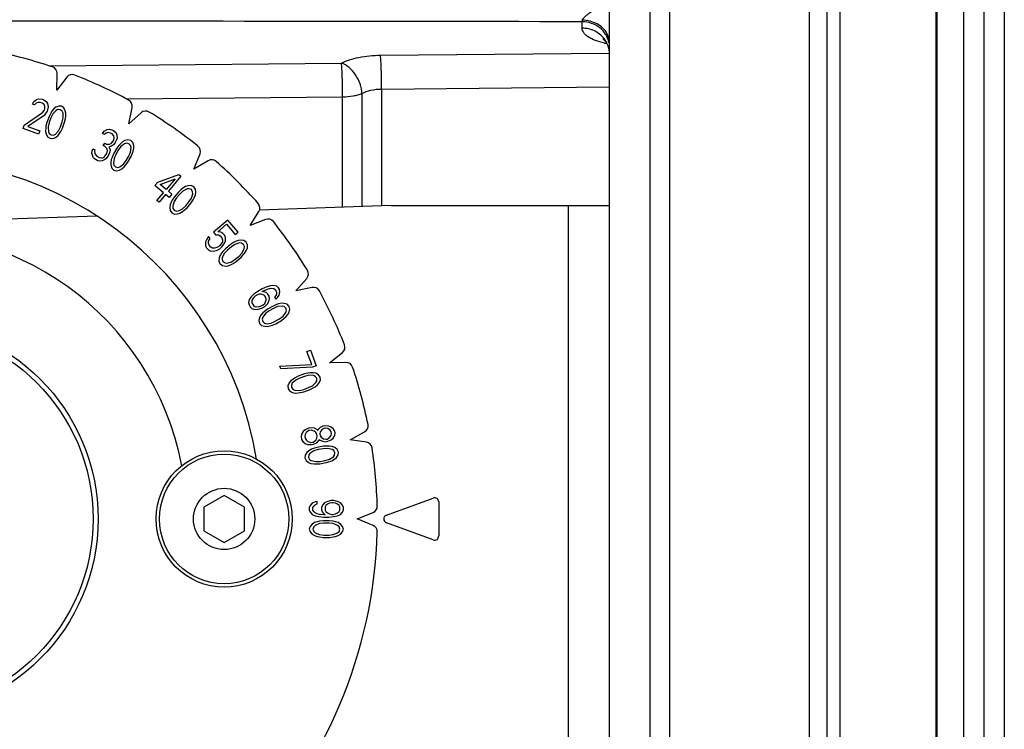
# Model space of a CAD drawing. Units: millimetres. Extents: x 0 to 420, y 0 to 297.
# Drawn here: x 194 to 212, y 215 to 228 of the extents above; entities that cross this region are included whole.
import ezdxf

# ---------------------------------------------------------------- set-up
doc = ezdxf.new("R2010")
doc.units = ezdxf.units.MM
doc.header["$LTSCALE"] = 23.1
for name, color, linetype in [('02___PRT_ALL_AXES', 7, 'CONTINUOUS'), ('03___PRT_ALL_CURVES', 7, 'CONTINUOUS'), ('06___PRT_ALL_SURFS', 7, 'CONTINUOUS'), ('7_ALL_FEATURES', 7, 'CONTINUOUS')]:
    doc.layers.add(name, color=color, linetype=linetype)

msp = doc.modelspace()

# ---------------------------------------------------------------- linework, layer by layer
at = {"layer": '02___PRT_ALL_AXES', "color": 7, "linetype": 'CONTINUOUS'}
for p, q in [((210.3965, 186.9131), (210.3965, 249.9131)), ((210.8965, 249.6631), (210.8965, 187.1631)), ((200.3113, 218.4835), (201.1699, 218.796)), ((201.2705, 218.7256), (201.2705, 218.1006)), ((201.1699, 218.0301), (200.3113, 218.3426))]:
    msp.add_line(p, q, dxfattribs=at)
for radius in [1.25, 1.1875, 0.5625]:
    msp.add_circle((197.333, 218.4131), radius, dxfattribs=at)
for centre, radius, start, end in [((191.3955, 218.4131), 6.625, 9.54538, 185), ((191.3955, 218.4131), 5.25, 10.72602, 185), ((201.1955, 218.7256), 0.075, 0, 110), ((200.337, 218.4131), 0.075, 110, 250), ((201.1955, 218.1006), 0.075, 250, 360)]:
    msp.add_arc(centre, radius, start, end, dxfattribs=at)
at = {"layer": '03___PRT_ALL_CURVES', "color": 4, "linetype": 'CONTINUOUS'}
for p, q in [((193.8143, 226.0235), (193.8404, 226.0706)), ((193.854, 226.009), (193.8143, 226.0235)), ((193.8404, 226.0706), (193.8904, 226.109)), ((193.8836, 226.0407), (193.854, 226.009)), ((193.9165, 226.057), (193.8836, 226.0407)), ((193.8904, 226.109), (193.9313, 226.1224)), ((193.9608, 226.055), (193.9165, 226.057)), ((193.9313, 226.1224), (193.9915, 226.1146)), ((193.9926, 226.0435), (193.9608, 226.055)), ((193.9915, 226.1146), (194.0233, 226.1031)), ((194.0279, 226.0165), (193.9926, 226.0435)), ((194.0233, 226.1031), (194.0665, 226.0732)), ((194.0426, 225.9828), (194.0279, 226.0165)), ((194.0665, 226.0732), (194.0892, 226.0366)), ((194.0892, 226.0366), (194.1029, 225.9751)), ((193.6653, 225.639), (194.0017, 225.8704)), ((194.0278, 225.8184), (193.7289, 225.6159)), ((194.0017, 225.8704), (194.0358, 225.9146)), ((194.0574, 225.8501), (194.0278, 225.8184)), ((194.0358, 225.9146), (194.0449, 225.9395)), ((194.0449, 225.9395), (194.0426, 225.9828)), ((194.0835, 225.8972), (194.0574, 225.8501)), ((194.0926, 225.9222), (194.0835, 225.8972)), ((194.1029, 225.9751), (194.0926, 225.9222)), ((194.1505, 225.8586), (194.1199, 225.7991)), ((194.1721, 225.8932), (194.1505, 225.8586)), ((194.1903, 225.8442), (194.1551, 225.7721)), ((194.2062, 225.9374), (194.1721, 225.8932)), ((194.2494, 225.9076), (194.1903, 225.8442)), ((194.2437, 225.9662), (194.2062, 225.9374)), ((194.2972, 225.9892), (194.2437, 225.9662)), ((194.2824, 225.9239), (194.2494, 225.9076)), ((194.3267, 225.9219), (194.2824, 225.9239)), ((194.3494, 225.9844), (194.2972, 225.9892)), ((194.3619, 225.8949), (194.3267, 225.9219)), ((194.3926, 225.9545), (194.3494, 225.9844)), ((194.3767, 225.8612), (194.3619, 225.8949)), ((194.3812, 225.7747), (194.3767, 225.8612)), ((194.4187, 225.9025), (194.3926, 225.9545)), ((194.4289, 225.8564), (194.4187, 225.9025)), ((194.4266, 225.8006), (194.4289, 225.8564)), ((193.6426, 225.5765), (193.6653, 225.639)), ((194.0789, 225.6866), (194.0641, 225.6212)), ((194.1199, 225.7991), (194.0789, 225.6866)), ((194.1232, 225.6846), (194.1039, 225.6067)), ((194.1551, 225.7721), (194.1232, 225.6846)), ((194.33, 225.6094), (194.3618, 225.6968)), ((194.3618, 225.6968), (194.3812, 225.7747)), ((194.3652, 225.5824), (194.4062, 225.6948)), ((194.4062, 225.6948), (194.421, 225.7602)), ((194.421, 225.7602), (194.4266, 225.8006)), ((193.9289, 225.4723), (193.6426, 225.5765)), ((193.7289, 225.6159), (193.9516, 225.5348)), ((193.9516, 225.5348), (193.9289, 225.4723)), ((194.0584, 225.5808), (194.0562, 225.5251)), ((194.0562, 225.5251), (194.0664, 225.4789)), ((194.0641, 225.6212), (194.0584, 225.5808)), ((194.0664, 225.4789), (194.0925, 225.4269)), ((194.1039, 225.6067), (194.1084, 225.5202)), ((194.1084, 225.5202), (194.1232, 225.4865)), ((194.1232, 225.4865), (194.1584, 225.4595)), ((194.1584, 225.4595), (194.2027, 225.4576)), ((194.2027, 225.4576), (194.2357, 225.4739)), ((194.2357, 225.4739), (194.2948, 225.5373)), ((194.2788, 225.444), (194.3129, 225.4882)), ((194.2948, 225.5373), (194.33, 225.6094)), ((194.3129, 225.4882), (194.3345, 225.5228)), ((194.3345, 225.5228), (194.3652, 225.5824)), ((195.099, 225.4879), (195.133, 225.5297)), ((195.1357, 225.4667), (195.099, 225.4879)), ((195.133, 225.5297), (195.1889, 225.5588)), ((195.1703, 225.4928), (195.1357, 225.4667)), ((195.2056, 225.5031), (195.1703, 225.4928)), ((195.1889, 225.5588), (195.2315, 225.5649)), ((195.2489, 225.4935), (195.2056, 225.5031)), ((195.2315, 225.5649), (195.2895, 225.5468)), ((195.2782, 225.4766), (195.2489, 225.4935)), ((195.3082, 225.4439), (195.2782, 225.4766)), ((195.2895, 225.5468), (195.3041, 225.5384)), ((195.3041, 225.5384), (195.3488, 225.4972)), ((195.3488, 225.4972), (195.3648, 225.4573)), ((195.3648, 225.4573), (195.3675, 225.3943)), ((194.0925, 225.4269), (194.1357, 225.3971)), ((194.1357, 225.3971), (194.1879, 225.3922)), ((194.1879, 225.3922), (194.2413, 225.4152)), ((194.2413, 225.4152), (194.2788, 225.444)), ((195.1159, 225.2632), (195.1425, 225.3092)), ((195.1425, 225.3092), (195.1718, 225.2923)), ((195.1718, 225.2923), (195.2291, 225.2899)), ((195.2291, 225.2899), (195.2571, 225.3045)), ((195.2571, 225.3045), (195.2983, 225.3421)), ((195.301, 225.2791), (195.2664, 225.253)), ((195.2983, 225.3421), (195.3116, 225.3651)), ((195.335, 225.321), (195.301, 225.2791)), ((195.3169, 225.4082), (195.3082, 225.4439)), ((195.3116, 225.3651), (195.3169, 225.4082)), ((195.3483, 225.344), (195.335, 225.321)), ((195.3675, 225.3943), (195.3483, 225.344)), ((195.4289, 225.2974), (195.4016, 225.2671)), ((195.4701, 225.335), (195.4289, 225.2974)), ((195.5075, 225.2981), (195.4383, 225.246)), ((195.5121, 225.3569), (195.4701, 225.335)), ((195.5427, 225.3085), (195.5075, 225.2981)), ((195.5687, 225.3703), (195.5121, 225.3569)), ((195.586, 225.2988), (195.5427, 225.3085)), ((195.6193, 225.3564), (195.5687, 225.3703)), ((195.616, 225.2662), (195.586, 225.2988)), ((195.6566, 225.3195), (195.6193, 225.3564)), ((195.6733, 225.2638), (195.6566, 225.3195)), ((194.9076, 225.1224), (194.9129, 225.1654)), ((194.9163, 225.0867), (194.9076, 225.1224)), ((194.9129, 225.1654), (194.9255, 225.2042)), ((194.9255, 225.2042), (194.9621, 225.183)), ((194.9621, 225.183), (194.9562, 225.1558)), ((194.9562, 225.1558), (194.9575, 225.1243)), ((194.9575, 225.1243), (194.9655, 225.1043)), ((194.9655, 225.1043), (194.9955, 225.0716)), ((195.1452, 225.2462), (195.1159, 225.2632)), ((195.1826, 225.2093), (195.1452, 225.2462)), ((195.1527, 225.073), (195.1793, 225.1191)), ((195.1793, 225.1191), (195.1912, 225.1736)), ((195.1912, 225.1736), (195.1826, 225.2093)), ((195.216, 225.0979), (195.1894, 225.0519)), ((195.2352, 225.1482), (195.216, 225.0979)), ((195.2664, 225.253), (195.2172, 225.2354)), ((195.2172, 225.2354), (195.2405, 225.1912)), ((195.2405, 225.1912), (195.2352, 225.1482)), ((195.3012, 225.1101), (195.2753, 225.0483)), ((195.361, 225.2138), (195.3012, 225.1101)), ((195.3445, 225.1005), (195.3119, 225.0272)), ((195.391, 225.1811), (195.3445, 225.1005)), ((195.4016, 225.2671), (195.361, 225.2138)), ((195.4383, 225.246), (195.391, 225.1811)), ((195.5816, 225.0711), (195.6142, 225.1444)), ((195.6142, 225.1444), (195.6247, 225.2304)), ((195.6247, 225.2304), (195.616, 225.2662)), ((195.6249, 225.0614), (195.6508, 225.1232)), ((195.6508, 225.1232), (195.6634, 225.162)), ((195.6634, 225.162), (195.6754, 225.2166)), ((195.6754, 225.2166), (195.6733, 225.2638)), ((194.9323, 225.0467), (194.9163, 225.0867)), ((194.955, 225.0183), (194.9323, 225.0467)), ((195.0136, 224.9844), (194.955, 225.0183)), ((194.9955, 225.0716), (195.0395, 225.0462)), ((195.0496, 224.979), (195.0136, 224.9844)), ((195.0395, 225.0462), (195.0828, 225.0366)), ((195.0922, 224.9851), (195.0496, 224.979)), ((195.0828, 225.0366), (195.1041, 225.0396)), ((195.1275, 224.9954), (195.0922, 224.9851)), ((195.1041, 225.0396), (195.1321, 225.0542)), ((195.1621, 225.0215), (195.1275, 224.9954)), ((195.1321, 225.0542), (195.1527, 225.073)), ((195.1894, 225.0519), (195.1621, 225.0215)), ((195.2627, 225.0095), (195.2507, 224.955)), ((195.2507, 224.955), (195.2528, 224.9078)), ((195.2753, 225.0483), (195.2627, 225.0095)), ((195.3119, 225.0272), (195.3013, 224.9411)), ((195.3013, 224.9411), (195.31, 224.9054)), ((195.4186, 224.8734), (195.4878, 224.9256)), ((195.4878, 224.9256), (195.5351, 224.9905)), ((195.5245, 224.9044), (195.5651, 224.9578)), ((195.5351, 224.9905), (195.5816, 225.0711)), ((195.5651, 224.9578), (195.6249, 225.0614)), ((195.2528, 224.9078), (195.2695, 224.8521)), ((195.2695, 224.8521), (195.3068, 224.8151)), ((195.3068, 224.8151), (195.3574, 224.8013)), ((195.31, 224.9054), (195.34, 224.8727)), ((195.34, 224.8727), (195.3833, 224.8631)), ((195.3574, 224.8013), (195.414, 224.8147)), ((195.3833, 224.8631), (195.4186, 224.8734)), ((195.414, 224.8147), (195.4559, 224.8365)), ((195.4559, 224.8365), (195.4972, 224.8741)), ((195.4972, 224.8741), (195.5245, 224.9044)), ((196.1151, 224.5906), (196.5015, 224.7351)), ((196.5015, 224.7351), (196.5404, 224.7024)), ((196.0638, 224.5295), (196.1151, 224.5906)), ((196.1605, 224.5525), (196.4331, 224.6536)), ((196.2707, 224.46), (196.1605, 224.5525)), ((196.4331, 224.6536), (196.2707, 224.46)), ((196.5404, 224.7024), (196.3096, 224.4274)), ((196.2194, 224.3989), (196.0638, 224.5295)), ((196.0997, 224.2563), (196.2194, 224.3989)), ((196.3096, 224.4274), (196.3744, 224.373)), ((196.3744, 224.373), (196.3231, 224.3119)), ((196.4947, 224.411), (196.4178, 224.3193)), ((196.5186, 224.3736), (196.4587, 224.3023)), ((196.5439, 224.4565), (196.4947, 224.411)), ((196.5763, 224.4293), (196.5186, 224.3736)), ((196.576, 224.4816), (196.5439, 224.4565)), ((196.6232, 224.5115), (196.576, 224.4816)), ((196.6535, 224.4686), (196.5763, 224.4293)), ((196.6683, 224.5257), (196.6232, 224.5115)), ((196.6901, 224.4727), (196.6535, 224.4686)), ((196.7263, 224.5291), (196.6683, 224.5257)), ((196.7311, 224.4557), (196.6901, 224.4727)), ((196.7738, 224.5066), (196.7263, 224.5291)), ((196.7549, 224.4183), (196.7311, 224.4557)), ((196.7319, 224.2987), (196.7573, 224.3816)), ((196.7573, 224.3816), (196.7549, 224.4183)), ((196.8041, 224.4638), (196.7738, 224.5066)), ((196.8109, 224.406), (196.8041, 224.4638)), ((196.8047, 224.3591), (196.8109, 224.406)), ((196.1386, 224.2237), (196.0997, 224.2563)), ((196.2583, 224.3663), (196.1386, 224.2237)), ((196.3231, 224.3119), (196.2583, 224.3663)), ((196.3623, 224.2269), (196.3411, 224.1753)), ((196.3815, 224.2629), (196.3623, 224.2269)), ((196.4178, 224.3193), (196.3815, 224.2629)), ((196.4139, 224.2357), (196.3886, 224.1528)), ((196.4587, 224.3023), (196.4139, 224.2357)), ((196.6273, 224.1608), (196.6871, 224.2321)), ((196.6512, 224.1234), (196.7281, 224.2151)), ((196.6871, 224.2321), (196.7319, 224.2987)), ((196.7281, 224.2151), (196.7643, 224.2715)), ((196.7643, 224.2715), (196.7835, 224.3075)), ((196.7835, 224.3075), (196.8047, 224.3591)), ((196.3411, 224.1753), (196.3349, 224.1284)), ((196.3349, 224.1284), (196.3417, 224.0706)), ((196.3417, 224.0706), (196.372, 224.0278)), ((196.372, 224.0278), (196.4195, 224.0054)), ((196.3886, 224.1528), (196.3909, 224.1161)), ((196.3909, 224.1161), (196.4148, 224.0788)), ((196.4148, 224.0788), (196.4558, 224.0617)), ((196.4195, 224.0054), (196.4776, 224.0087)), ((196.4558, 224.0617), (196.4923, 224.0658)), ((196.4776, 224.0087), (196.5227, 224.023)), ((196.4923, 224.0658), (196.5695, 224.1052)), ((196.5227, 224.023), (196.5698, 224.0528)), ((196.5695, 224.1052), (196.6273, 224.1608)), ((196.5698, 224.0528), (196.6019, 224.078)), ((196.6019, 224.078), (196.6512, 224.1234)), ((197.402, 223.895), (197.1372, 223.6728)), ((197.587, 223.6746), (197.402, 223.895)), ((197.1372, 223.6728), (197.1753, 223.6274)), ((197.2153, 223.6831), (197.3783, 223.8199)), ((197.2731, 223.6763), (197.2153, 223.6831)), ((197.3105, 223.6525), (197.2731, 223.6763)), ((197.3431, 223.6136), (197.3105, 223.6525)), ((197.3783, 223.8199), (197.5361, 223.6319)), ((197.5361, 223.6319), (197.587, 223.6746)), ((196.9912, 223.4951), (196.9879, 223.437)), ((197.0156, 223.5487), (196.9912, 223.4951)), ((197.0455, 223.5959), (197.0156, 223.5487)), ((197.0442, 223.4733), (197.0483, 223.5098)), ((197.0558, 223.4388), (197.0442, 223.4733)), ((197.0781, 223.557), (197.0455, 223.5959)), ((197.0483, 223.5098), (197.0781, 223.557)), ((197.1753, 223.6274), (197.2276, 223.6271)), ((197.2276, 223.6271), (197.2595, 223.6097)), ((197.2595, 223.6097), (197.2922, 223.5708)), ((197.2997, 223.4998), (197.28, 223.4612)), ((197.2922, 223.5708), (197.3038, 223.5364)), ((197.3038, 223.5364), (197.2997, 223.4998)), ((197.3323, 223.4609), (197.3568, 223.5146)), ((197.3601, 223.5726), (197.3431, 223.6136)), ((197.3568, 223.5146), (197.3601, 223.5726)), ((197.5042, 223.4836), (197.4479, 223.4474)), ((197.5402, 223.5028), (197.5042, 223.4836)), ((197.6143, 223.4766), (197.5314, 223.4512)), ((197.5919, 223.524), (197.5402, 223.5028)), ((197.6387, 223.5302), (197.5919, 223.524)), ((197.651, 223.4742), (197.6143, 223.4766)), ((197.6965, 223.5234), (197.6387, 223.5302)), ((197.6884, 223.4503), (197.651, 223.4742)), ((197.7393, 223.4931), (197.6965, 223.5234)), ((197.7618, 223.4456), (197.7393, 223.4931)), ((196.9879, 223.437), (197.0049, 223.396)), ((197.0049, 223.396), (197.0375, 223.3571)), ((197.0375, 223.3571), (197.0749, 223.3333)), ((197.0884, 223.3999), (197.0558, 223.4388)), ((197.0749, 223.3333), (197.1327, 223.3265)), ((197.1204, 223.3825), (197.0884, 223.3999)), ((197.1571, 223.3801), (197.1204, 223.3825)), ((197.1327, 223.3265), (197.1897, 223.3412)), ((197.1985, 223.3928), (197.1571, 223.3801)), ((197.1897, 223.3412), (197.2515, 223.371)), ((197.2345, 223.412), (197.1985, 223.3928)), ((197.2549, 223.4291), (197.2345, 223.412)), ((197.2515, 223.371), (197.2923, 223.4052)), ((197.28, 223.4612), (197.2549, 223.4291)), ((197.2856, 223.2891), (197.2557, 223.2419)), ((197.3107, 223.3212), (197.2856, 223.2891)), ((197.2923, 223.4052), (197.3323, 223.4609)), ((197.3379, 223.2888), (197.2985, 223.2116)), ((197.3562, 223.3704), (197.3107, 223.3212)), ((197.3936, 223.3466), (197.3379, 223.2888)), ((197.4479, 223.4474), (197.3562, 223.3704)), ((197.4649, 223.4064), (197.3936, 223.3466)), ((197.5314, 223.4512), (197.4649, 223.4064)), ((197.6063, 223.2378), (197.662, 223.2956)), ((197.662, 223.2956), (197.7014, 223.3728)), ((197.7054, 223.4094), (197.6884, 223.4503)), ((197.6892, 223.2632), (197.7143, 223.2953)), ((197.7014, 223.3728), (197.7054, 223.4094)), ((197.7143, 223.2953), (197.7442, 223.3425)), ((197.7442, 223.3425), (197.7584, 223.3876)), ((197.7584, 223.3876), (197.7618, 223.4456)), ((197.2415, 223.1968), (197.2381, 223.1388)), ((197.2381, 223.1388), (197.2606, 223.0913)), ((197.2557, 223.2419), (197.2415, 223.1968)), ((197.2985, 223.2116), (197.2945, 223.175)), ((197.2945, 223.175), (197.3115, 223.1341)), ((197.3115, 223.1341), (197.3489, 223.1102)), ((197.3489, 223.1102), (197.3856, 223.1078)), ((197.3856, 223.1078), (197.4685, 223.1332)), ((197.4685, 223.1332), (197.535, 223.178)), ((197.4957, 223.1008), (197.552, 223.137)), ((197.535, 223.178), (197.6063, 223.2378)), ((197.552, 223.137), (197.6437, 223.214)), ((197.6437, 223.214), (197.6892, 223.2632)), ((197.2606, 223.0913), (197.3034, 223.061)), ((197.3034, 223.061), (197.3611, 223.0542)), ((197.3611, 223.0542), (197.408, 223.0604)), ((197.408, 223.0604), (197.4597, 223.0816)), ((197.4597, 223.0816), (197.4957, 223.1008)), ((197.9518, 222.5892), (197.8754, 222.5353)), ((198.0324, 222.6358), (197.9518, 222.5892)), ((198.0305, 222.5858), (198.0536, 222.5991)), ((198.102, 222.5684), (198.0305, 222.5858)), ((198.1172, 222.675), (198.0324, 222.6358)), ((198.0536, 222.5991), (198.1269, 222.6317)), ((198.1347, 222.5384), (198.102, 222.5684)), ((198.1833, 222.6936), (198.1172, 222.675)), ((198.1269, 222.6317), (198.1657, 222.6443)), ((198.1657, 222.6443), (198.2087, 222.6496)), ((198.2421, 222.6982), (198.1833, 222.6936)), ((198.2087, 222.6496), (198.2444, 222.6409)), ((198.2978, 222.6815), (198.2421, 222.6982)), ((198.2444, 222.6409), (198.2686, 222.6255)), ((198.2686, 222.6255), (198.294, 222.5816)), ((198.294, 222.5816), (198.2952, 222.5529)), ((198.3304, 222.6515), (198.2978, 222.6815)), ((198.3474, 222.6221), (198.3304, 222.6515)), ((198.3436, 222.5223), (198.357, 222.5788)), ((198.357, 222.5788), (198.3474, 222.6221)), ((197.7929, 222.4389), (197.7795, 222.3823)), ((197.7795, 222.3823), (197.7892, 222.339)), ((197.8263, 222.4874), (197.7929, 222.4389)), ((197.8754, 222.5353), (197.8263, 222.4874)), ((197.8517, 222.4435), (197.8413, 222.4082)), ((197.8413, 222.4082), (197.8425, 222.3795)), ((197.8778, 222.4781), (197.8517, 222.4435)), ((197.9081, 222.5053), (197.8778, 222.4781)), ((197.9426, 222.5253), (197.9081, 222.5053)), ((197.9814, 222.5379), (197.9426, 222.5253)), ((198.0129, 222.5365), (197.9814, 222.5379)), ((198.0486, 222.5279), (198.0129, 222.5365)), ((198.0728, 222.5125), (198.0486, 222.5279)), ((198.1025, 222.4612), (198.0728, 222.5125)), ((198.0787, 222.3693), (198.0933, 222.3973)), ((198.0933, 222.3973), (198.1036, 222.4326)), ((198.1036, 222.4326), (198.1025, 222.4612)), ((198.1302, 222.36), (198.1521, 222.4019)), ((198.1558, 222.5018), (198.1347, 222.5384)), ((198.1521, 222.4019), (198.1655, 222.4585)), ((198.1655, 222.4585), (198.1558, 222.5018)), ((198.2849, 222.5176), (198.2588, 222.483)), ((198.2588, 222.483), (198.2799, 222.4464)), ((198.2799, 222.4464), (198.3102, 222.4737)), ((198.2952, 222.5529), (198.2849, 222.5176)), ((198.3102, 222.4737), (198.3436, 222.5223)), ((197.7892, 222.339), (197.8103, 222.3023)), ((197.8103, 222.3023), (197.843, 222.2723)), ((197.8425, 222.3795), (197.8721, 222.3282)), ((197.843, 222.2723), (197.8987, 222.2556)), ((197.8721, 222.3282), (197.8964, 222.3129)), ((197.8964, 222.3129), (197.9321, 222.3042)), ((197.8987, 222.2556), (197.9575, 222.2602)), ((197.9321, 222.3042), (197.9751, 222.3095)), ((197.9575, 222.2602), (198.0235, 222.2788)), ((197.9751, 222.3095), (198.0139, 222.3221)), ((198.0139, 222.3221), (198.0484, 222.3421)), ((198.0235, 222.2788), (198.0811, 222.3121)), ((198.0731, 222.2195), (198.0428, 222.1922)), ((198.0484, 222.3421), (198.0787, 222.3693)), ((198.1265, 222.2601), (198.0731, 222.2195)), ((198.0811, 222.3121), (198.1302, 222.36)), ((198.1591, 222.2301), (198.0943, 222.1828)), ((198.2301, 222.3199), (198.1265, 222.2601)), ((198.2398, 222.2766), (198.1591, 222.2301)), ((198.2919, 222.3458), (198.2301, 222.3199)), ((198.3131, 222.3092), (198.2398, 222.2766)), ((198.3307, 222.3584), (198.2919, 222.3458)), ((198.3991, 222.3197), (198.3131, 222.3092)), ((198.3852, 222.3704), (198.3307, 222.3584)), ((198.4325, 222.3683), (198.3852, 222.3704)), ((198.4348, 222.3111), (198.3991, 222.3197)), ((198.4146, 222.1333), (198.4668, 222.2025)), ((198.4882, 222.3516), (198.4325, 222.3683)), ((198.4675, 222.2811), (198.4348, 222.3111)), ((198.4668, 222.2025), (198.4772, 222.2378)), ((198.4772, 222.2378), (198.4675, 222.2811)), ((198.5251, 222.3143), (198.4882, 222.3516)), ((198.5037, 222.1651), (198.5256, 222.2071)), ((198.539, 222.2637), (198.5251, 222.3143)), ((198.5256, 222.2071), (198.539, 222.2637)), ((197.9833, 222.109), (197.97, 222.0524)), ((197.97, 222.0524), (197.9838, 222.0018)), ((198.0052, 222.151), (197.9833, 222.109)), ((198.0428, 222.1922), (198.0052, 222.151)), ((198.0421, 222.1136), (198.0318, 222.0783)), ((198.0318, 222.0783), (198.0414, 222.035)), ((198.0414, 222.035), (198.0741, 222.005)), ((198.0943, 222.1828), (198.0421, 222.1136)), ((198.1958, 222.0069), (198.2692, 222.0395)), ((198.2692, 222.0395), (198.3498, 222.086)), ((198.2788, 221.9962), (198.3825, 222.056)), ((198.3498, 222.086), (198.4146, 222.1333)), ((198.3825, 222.056), (198.4358, 222.0966)), ((198.4358, 222.0966), (198.4661, 222.1239)), ((198.4661, 222.1239), (198.5037, 222.1651)), ((197.9838, 222.0018), (198.0207, 221.9645)), ((198.0207, 221.9645), (198.0764, 221.9478)), ((198.0741, 222.005), (198.1098, 221.9964)), ((198.0764, 221.9478), (198.1237, 221.9457)), ((198.1098, 221.9964), (198.1958, 222.0069)), ((198.1237, 221.9457), (198.1782, 221.9577)), ((198.1782, 221.9577), (198.217, 221.9703)), ((198.217, 221.9703), (198.2788, 221.9962)), ((198.8523, 221.4874), (198.9148, 221.5101)), ((198.9391, 221.2488), (198.8523, 221.4874)), ((198.9148, 221.5101), (199.019, 221.2238)), ((198.3564, 221.2168), (198.9391, 221.2488)), ((198.3738, 221.1691), (198.3564, 221.2168)), ((198.9565, 221.201), (198.3738, 221.1691)), ((199.019, 221.2238), (198.9565, 221.201)), ((198.5539, 220.9464), (198.5251, 220.9089)), ((198.5981, 220.9805), (198.5539, 220.9464)), ((198.6471, 220.9623), (198.5837, 220.9032)), ((198.6327, 221.0021), (198.5981, 220.9805)), ((198.6922, 221.0328), (198.6327, 221.0021)), ((198.7192, 220.9976), (198.6471, 220.9623)), ((198.8047, 221.0737), (198.6922, 221.0328)), ((198.8067, 221.0294), (198.7192, 220.9976)), ((198.8701, 221.0885), (198.8047, 221.0737)), ((198.8845, 221.0488), (198.8067, 221.0294)), ((198.9105, 221.0942), (198.8701, 221.0885)), ((198.9711, 221.0442), (198.8845, 221.0488)), ((198.9662, 221.0965), (198.9105, 221.0942)), ((199.0124, 221.0863), (198.9662, 221.0965)), ((199.0048, 221.0295), (198.9711, 221.0442)), ((199.0317, 220.9943), (199.0048, 221.0295)), ((199.0644, 221.0602), (199.0124, 221.0863)), ((199.0174, 220.917), (199.0337, 220.9499)), ((199.0337, 220.9499), (199.0317, 220.9943)), ((199.0942, 221.017), (199.0644, 221.0602)), ((199.0761, 220.9113), (199.0991, 220.9647)), ((199.0991, 220.9647), (199.0942, 221.017)), ((198.5251, 220.9089), (198.502, 220.8555)), ((198.502, 220.8555), (198.5069, 220.8032)), ((198.5069, 220.8032), (198.5368, 220.7601)), ((198.5368, 220.7601), (198.5887, 220.7339)), ((198.5837, 220.9032), (198.5674, 220.8703)), ((198.5674, 220.8703), (198.5694, 220.826)), ((198.5694, 220.826), (198.5964, 220.7908)), ((198.5964, 220.7908), (198.63, 220.776)), ((198.63, 220.776), (198.7166, 220.7715)), ((198.7166, 220.7715), (198.7945, 220.7908)), ((198.7945, 220.7908), (198.8819, 220.8226)), ((198.7964, 220.7465), (198.9089, 220.7874)), ((198.8819, 220.8226), (198.954, 220.8579)), ((198.9089, 220.7874), (198.9685, 220.8181)), ((198.954, 220.8579), (199.0174, 220.917)), ((198.9685, 220.8181), (199.0031, 220.8397)), ((199.0031, 220.8397), (199.0473, 220.8738)), ((199.0473, 220.8738), (199.0761, 220.9113)), ((198.5887, 220.7339), (198.6349, 220.7237)), ((198.6349, 220.7237), (198.6907, 220.726)), ((198.6907, 220.726), (198.7311, 220.7317)), ((198.7311, 220.7317), (198.7964, 220.7465)), ((198.8174, 220.0483), (198.7825, 220.0164)), ((198.88, 220.0765), (198.8174, 220.0483)), ((198.8873, 220.0348), (198.8393, 220.0006)), ((198.9192, 220.0835), (198.88, 220.0765)), ((198.9266, 220.0418), (198.8873, 220.0348)), ((198.9877, 220.0783), (198.9192, 220.0835)), ((198.9834, 220.026), (198.9266, 220.0418)), ((199.0328, 220.0519), (198.9877, 220.0783)), ((199.0489, 220.0376), (199.0328, 220.0519)), ((199.059, 220.0565), (199.0489, 220.0376)), ((199.0939, 220.0885), (199.059, 220.0565)), ((199.1433, 220.1144), (199.0939, 220.0885)), ((199.1274, 220.0514), (199.094, 220.0111)), ((199.1638, 220.075), (199.1274, 220.0514)), ((199.1826, 220.1213), (199.1433, 220.1144)), ((199.19, 220.0796), (199.1638, 220.075)), ((199.2511, 220.1162), (199.1826, 220.1213)), ((199.2322, 220.0699), (199.19, 220.0796)), ((199.2774, 220.0435), (199.2322, 220.0699)), ((199.2947, 220.0981), (199.2511, 220.1162)), ((199.2964, 220.0124), (199.2774, 220.0435)), ((199.3414, 220.0633), (199.2947, 220.0981)), ((199.3618, 220.024), (199.3414, 220.0633)), ((198.7506, 219.9678), (198.7449, 219.9238)), ((198.7449, 219.9238), (198.7537, 219.8738)), ((198.7825, 220.0164), (198.7506, 219.9678)), ((198.7537, 219.8738), (198.7741, 219.8344)), ((198.819, 219.9626), (198.8118, 219.927)), ((198.8118, 219.927), (198.8177, 219.8937)), ((198.8177, 219.8937), (198.8367, 219.8626)), ((198.8393, 220.0006), (198.819, 219.9626)), ((198.8367, 219.8626), (198.8687, 219.8339)), ((198.9648, 219.8251), (199.0128, 219.8593)), ((199.0155, 219.9973), (198.9834, 220.026)), ((199.0128, 219.8593), (199.0331, 219.8973)), ((199.0344, 219.9663), (199.0155, 219.9973)), ((199.0331, 219.8973), (199.0403, 219.9329)), ((199.0403, 219.9329), (199.0344, 219.9663)), ((199.0347, 219.8116), (199.0681, 219.8519)), ((199.0681, 219.8519), (199.0783, 219.8709)), ((199.0783, 219.8709), (199.0943, 219.8565)), ((199.094, 220.0111), (199.0868, 219.9755)), ((199.0868, 219.9755), (199.0927, 219.9422)), ((199.0927, 219.9422), (199.1117, 219.9111)), ((199.0943, 219.8565), (199.138, 219.8384)), ((199.1117, 219.9111), (199.1568, 219.8847)), ((199.1568, 219.8847), (199.1991, 219.875)), ((199.1991, 219.875), (199.2253, 219.8796)), ((199.2253, 219.8796), (199.2616, 219.9032)), ((199.2326, 219.8379), (199.2951, 219.8661)), ((199.2616, 219.9032), (199.295, 219.9434)), ((199.295, 219.9434), (199.3022, 219.9791)), ((199.2951, 219.8661), (199.33, 219.8981)), ((199.3022, 219.9791), (199.2964, 220.0124)), ((199.33, 219.8981), (199.362, 219.9467)), ((199.3677, 219.9906), (199.3618, 220.024)), ((199.362, 219.9467), (199.3677, 219.9906)), ((198.7741, 219.8344), (198.8208, 219.7997)), ((198.8208, 219.7997), (198.8645, 219.7816)), ((198.8645, 219.7816), (198.9329, 219.7765)), ((198.8687, 219.8339), (198.9255, 219.8181)), ((198.9345, 219.6908), (198.885, 219.6649)), ((198.9255, 219.8181), (198.9648, 219.8251)), ((198.9329, 219.7765), (198.9722, 219.7834)), ((198.9723, 219.7061), (198.9345, 219.6908)), ((198.9722, 219.7834), (199.0347, 219.8116)), ((199.0363, 219.7259), (198.9723, 219.7061)), ((199.0567, 219.6866), (198.9796, 219.6644)), ((199.1542, 219.7467), (199.0363, 219.7259)), ((199.1484, 219.7027), (199.0567, 219.6866)), ((199.138, 219.8384), (199.1933, 219.831)), ((199.2285, 219.7083), (199.1484, 219.7027)), ((199.2211, 219.7499), (199.1542, 219.7467)), ((199.1933, 219.831), (199.2326, 219.8379)), ((199.2619, 219.7485), (199.2211, 219.7499)), ((199.3129, 219.6888), (199.2285, 219.7083)), ((199.3172, 219.7411), (199.2619, 219.7485)), ((199.3435, 219.6684), (199.3129, 219.6888)), ((199.3609, 219.723), (199.3172, 219.7411)), ((199.4075, 219.6883), (199.3609, 219.723)), ((199.4294, 219.6406), (199.4075, 219.6883)), ((198.8182, 219.5844), (198.8139, 219.532)), ((198.8139, 219.532), (198.8358, 219.4843)), ((198.8501, 219.633), (198.8182, 219.5844)), ((198.885, 219.6649), (198.8501, 219.633)), ((198.8852, 219.5876), (198.8794, 219.5436)), ((198.8794, 219.5436), (198.8999, 219.5042)), ((198.9069, 219.6172), (198.8852, 219.5876)), ((198.8999, 219.5042), (198.9305, 219.4838)), ((198.9796, 219.6644), (198.9069, 219.6172)), ((199.1866, 219.486), (199.2637, 219.5082)), ((199.2637, 219.5082), (199.3364, 219.5554)), ((199.3089, 219.4818), (199.3583, 219.5077)), ((199.3364, 219.5554), (199.3582, 219.585)), ((199.364, 219.629), (199.3435, 219.6684)), ((199.3582, 219.585), (199.364, 219.629)), ((199.3583, 219.5077), (199.3932, 219.5397)), ((199.3932, 219.5397), (199.4252, 219.5883)), ((199.4252, 219.5883), (199.4294, 219.6406)), ((198.8358, 219.4843), (198.8825, 219.4496)), ((198.8825, 219.4496), (198.9262, 219.4315)), ((198.9262, 219.4315), (198.9815, 219.4241)), ((198.9305, 219.4838), (199.0149, 219.4644)), ((198.9815, 219.4241), (199.0223, 219.4227)), ((199.0149, 219.4644), (199.095, 219.4699)), ((199.0223, 219.4227), (199.0892, 219.4259)), ((199.0892, 219.4259), (199.2071, 219.4467)), ((199.095, 219.4699), (199.1866, 219.486)), ((199.2071, 219.4467), (199.2711, 219.4666)), ((199.2711, 219.4666), (199.3089, 219.4818)), ((198.9088, 218.6585), (198.8955, 218.6162)), ((198.8955, 218.6162), (198.8955, 218.5823)), ((198.9487, 218.7008), (198.9088, 218.6585)), ((199.0019, 218.7262), (198.9487, 218.7008)), ((198.962, 218.6246), (198.9753, 218.65)), ((198.962, 218.5739), (198.962, 218.6246)), ((198.9753, 218.65), (199.0019, 218.6754)), ((199.0418, 218.7347), (199.0019, 218.7262)), ((199.0019, 218.6754), (199.0418, 218.6924)), ((199.0418, 218.6924), (199.0418, 218.7347)), ((199.1349, 218.667), (199.1216, 218.6246)), ((199.1216, 218.6246), (199.1216, 218.5823)), ((199.1748, 218.7093), (199.1349, 218.667)), ((199.228, 218.7347), (199.1748, 218.7093)), ((199.2014, 218.6585), (199.1881, 218.6331)), ((199.1881, 218.6331), (199.1881, 218.5739)), ((199.228, 218.6839), (199.2014, 218.6585)), ((199.2945, 218.7516), (199.228, 218.7347)), ((199.2679, 218.7008), (199.228, 218.6839)), ((199.3078, 218.7093), (199.2679, 218.7008)), ((199.3477, 218.7516), (199.2945, 218.7516)), ((199.3344, 218.7093), (199.3078, 218.7093)), ((199.3743, 218.7008), (199.3344, 218.7093)), ((199.4142, 218.7347), (199.3477, 218.7516)), ((199.4142, 218.6839), (199.3743, 218.7008)), ((199.4673, 218.7093), (199.4142, 218.7347)), ((199.4408, 218.6585), (199.4142, 218.6839)), ((199.4541, 218.6331), (199.4408, 218.6585)), ((199.4541, 218.5739), (199.4541, 218.6331)), ((199.5072, 218.667), (199.4673, 218.7093)), ((199.5205, 218.6246), (199.5072, 218.667)), ((199.5205, 218.5823), (199.5205, 218.6246)), ((198.8955, 218.5823), (198.9088, 218.54)), ((198.9088, 218.54), (198.9487, 218.4977)), ((198.9487, 218.4977), (199.0019, 218.4723)), ((198.9753, 218.5485), (198.962, 218.5739)), ((199.0019, 218.5231), (198.9753, 218.5485)), ((199.0418, 218.5062), (199.0019, 218.5231)), ((199.0019, 218.4723), (199.0684, 218.4554)), ((199.0817, 218.4977), (199.0418, 218.5062)), ((199.0684, 218.4554), (199.1615, 218.4469)), ((199.1615, 218.4892), (199.0817, 218.4977)), ((199.1216, 218.5823), (199.1349, 218.54)), ((199.1349, 218.54), (199.1881, 218.4892)), ((199.1881, 218.4892), (199.1615, 218.4892)), ((199.1615, 218.4469), (199.2546, 218.4469)), ((199.1881, 218.5739), (199.2014, 218.5485)), ((199.2014, 218.5485), (199.228, 218.5231)), ((199.228, 218.5231), (199.2679, 218.5062)), ((199.2546, 218.4469), (199.3477, 218.4554)), ((199.2679, 218.5062), (199.3078, 218.4977)), ((199.3078, 218.4977), (199.3344, 218.4977)), ((199.3344, 218.4977), (199.3743, 218.5062)), ((199.3477, 218.4554), (199.4142, 218.4723)), ((199.3743, 218.5062), (199.4142, 218.5231)), ((199.4142, 218.5231), (199.4408, 218.5485)), ((199.4142, 218.4723), (199.4673, 218.4977)), ((199.4408, 218.5485), (199.4541, 218.5739)), ((199.4673, 218.4977), (199.5072, 218.54)), ((199.5072, 218.54), (199.5205, 218.5823)), ((198.9088, 218.2776), (198.8955, 218.2269)), ((198.8955, 218.2269), (198.9088, 218.1761)), ((198.9487, 218.32), (198.9088, 218.2776)), ((198.9886, 218.3453), (198.9487, 218.32)), ((198.9753, 218.2692), (198.962, 218.2269)), ((198.962, 218.2269), (198.9753, 218.1845)), ((199.0019, 218.2946), (198.9753, 218.2692)), ((199.0418, 218.3623), (198.9886, 218.3453)), ((199.0817, 218.3284), (199.0019, 218.2946)), ((199.0817, 218.3707), (199.0418, 218.3623)), ((199.1482, 218.3792), (199.0817, 218.3707)), ((199.1615, 218.3369), (199.0817, 218.3284)), ((199.2679, 218.3792), (199.1482, 218.3792)), ((199.2546, 218.3369), (199.1615, 218.3369)), ((199.3344, 218.3284), (199.2546, 218.3369)), ((199.3344, 218.3707), (199.2679, 218.3792)), ((199.3743, 218.3623), (199.3344, 218.3707)), ((199.4142, 218.2946), (199.3344, 218.3284)), ((199.4275, 218.3453), (199.3743, 218.3623)), ((199.4408, 218.2692), (199.4142, 218.2946)), ((199.4673, 218.32), (199.4275, 218.3453)), ((199.4541, 218.2269), (199.4408, 218.2692)), ((199.4408, 218.1845), (199.4541, 218.2269)), ((199.5072, 218.2776), (199.4673, 218.32)), ((199.5205, 218.2269), (199.5072, 218.2776)), ((199.5072, 218.1761), (199.5205, 218.2269)), ((198.9088, 218.1761), (198.9487, 218.1338)), ((198.9487, 218.1338), (198.9886, 218.1084)), ((198.9753, 218.1845), (199.0019, 218.1591)), ((198.9886, 218.1084), (199.0418, 218.0914)), ((199.0019, 218.1591), (199.0817, 218.1253)), ((199.0418, 218.0914), (199.0817, 218.083)), ((199.0817, 218.1253), (199.1615, 218.1168)), ((199.0817, 218.083), (199.1482, 218.0745)), ((199.1482, 218.0745), (199.2679, 218.0745)), ((199.1615, 218.1168), (199.2546, 218.1168)), ((199.2546, 218.1168), (199.3344, 218.1253)), ((199.2679, 218.0745), (199.3344, 218.083)), ((199.3344, 218.1253), (199.4142, 218.1591)), ((199.3344, 218.083), (199.3743, 218.0914)), ((199.3743, 218.0914), (199.4275, 218.1084)), ((199.4142, 218.1591), (199.4408, 218.1845)), ((199.4275, 218.1084), (199.4673, 218.1338)), ((199.4673, 218.1338), (199.5072, 218.1761))]:
    msp.add_line(p, q, dxfattribs=at)
at = {"layer": '06___PRT_ALL_SURFS', "color": 9, "linetype": 'CONTINUOUS'}
for p, q in [((208.0731, 186.9243), (208.0731, 249.9018)), ((205.5075, 187.0139), (205.5075, 249.8122)), ((203.9021, 227.418), (203.9021, 227.5367)), ((200.2, 226.9211), (204.3956, 226.9625)), ((194.1278, 226.7253), (199.4846, 226.7781)), ((199.8619, 226.2186), (199.8619, 224.144)), ((200.2196, 226.3018), (204.3955, 226.3436)), ((200.2196, 226.3018), (200.2196, 224.1568)), ((195.5391, 226.1195), (199.5042, 226.1592)), ((199.5042, 224.1312), (199.5042, 226.1592))]:
    msp.add_line(p, q, dxfattribs=at)
at = {"layer": '06___PRT_ALL_SURFS', "color": 6, "linetype": 'CONTINUOUS'}
for points in [[(204.2845, 227.2203), (204.2841, 227.2205), (204.2833, 227.2209), (204.283, 227.2211), (204.283, 227.2211), (204.2835, 227.2208), (204.2843, 227.2203), (204.2855, 227.2194), (204.2871, 227.2183), (204.289, 227.2168), (204.2914, 227.2149), (204.294, 227.2127), (204.297, 227.21), (204.3004, 227.207), (204.304, 227.2035), (204.3079, 227.1996), (204.312, 227.1952), (204.3163, 227.1904), (204.3207, 227.1851), (204.3253, 227.1794), (204.33, 227.1732), (204.3347, 227.1667), (204.3394, 227.1597)], [(204.3394, 227.1597), (204.3441, 227.1522), (204.3488, 227.1444), (204.3534, 227.1362), (204.3578, 227.1275), (204.3622, 227.1185)], [(204.3622, 227.1185), (204.3664, 227.109), (204.3704, 227.0992), (204.3743, 227.089), (204.3779, 227.0783), (204.3812, 227.0674), (204.3843, 227.056), (204.387, 227.0444), (204.3894, 227.0324), (204.3915, 227.02), (204.3931, 227.0074), (204.3944, 226.9944), (204.3952, 226.9812), (204.3955, 226.9677)]]:
    msp.add_lwpolyline(points, dxfattribs=at)
at = {"layer": '06___PRT_ALL_SURFS', "color": 9, "linetype": 'CONTINUOUS'}
for centre, radius, start, end in [((203.9504, 226.9507), 0.4483, 27.82594, 38.85009), ((204.5775, 228.4759), 1.3562, 258.72243, 260.42843), ((203.9644, 226.9587), 0.4322, 23.23054, 27.76226), ((203.9694, 226.9609), 0.4267, 20.93939, 23.22532)]:
    msp.add_arc(centre, radius, start, end, dxfattribs=at)
for points, knots in [([(203.9046, 227.5637), (203.905, 227.5697), (203.9095, 227.5822), (203.926, 227.606), (203.9548, 227.634), (203.994, 227.6661), (204.0503, 227.7091), (204.1008, 227.7466), (204.14, 227.7843), (204.1631, 227.8107), (204.1758, 227.8366), (204.1754, 227.8538)], [0, 0, 0, 0, 0.0440861, 0.0958225, 0.2133173, 0.3400091, 0.4708506, 0.7378936, 0.8050799, 0.8720313, 1, 1, 1, 1]), ([(203.9021, 227.5367), (203.9023, 227.5386), (203.9033, 227.5476), (203.9041, 227.5567), (203.9046, 227.5637)], [0, 0, 0, 0, 0.2172016, 1, 1, 1, 1]), ([(204.39, 227.1505), (204.3813, 227.2034), (204.342, 227.308), (204.2289, 227.4338), (204.0762, 227.5162), (203.9603, 227.536), (203.9021, 227.5367)], [0, 0, 0, 0, 0.2390306, 0.4853419, 0.7399506, 1, 1, 1, 1]), ([(204.3548, 227.3226), (204.3354, 227.3585), (204.2824, 227.4262), (204.1747, 227.5023), (204.0455, 227.5511), (203.952, 227.5631), (203.9046, 227.5637)], [0, 0, 0, 0, 0.229802, 0.4748431, 0.7334116, 1, 1, 1, 1]), ([(204.3123, 227.1459), (204.2553, 227.1572), (204.1518, 227.1849), (204.0355, 227.239), (203.9663, 227.2917), (203.9301, 227.3316), (203.9074, 227.3739), (203.9021, 227.4038), (203.9021, 227.418)], [0, 0, 0, 0, 0.3331636, 0.6120248, 0.7283252, 0.8296053, 0.9184872, 1, 1, 1, 1]), ([(204.2995, 227.2319), (204.2533, 227.2893), (204.1296, 227.384), (203.9783, 227.4171), (203.9021, 227.418)], [0, 0, 0, 0, 0.4914859, 1, 1, 1, 1]), ([(204.3955, 227.1648), (204.3955, 227.1918), (204.3884, 227.2468), (204.3679, 227.2982), (204.3548, 227.3226)], [0, 0, 0, 0, 0.4944686, 1, 1, 1, 1]), ([(199.4846, 226.7781), (199.5319, 226.8015), (199.6371, 226.8425), (199.8748, 226.9023), (200.0676, 226.9198), (200.2, 226.9211)], [0, 0, 0, 0, 0.2155769, 0.459152, 1, 1, 1, 1]), ([(200.2196, 226.3018), (200.2201, 226.3621), (200.2198, 226.4821), (200.2164, 226.6531), (200.2102, 226.7993), (200.2043, 226.8858), (200.2, 226.9211)], [0, 0, 0, 0, 0.2918676, 0.5806182, 0.8276397, 1, 1, 1, 1]), ([(199.5042, 226.1592), (199.5053, 226.2791), (199.5034, 226.45), (199.4949, 226.6563), (199.4887, 226.7427), (199.4846, 226.7781)], [0, 0, 0, 0, 0.5806632, 0.8276504, 1, 1, 1, 1]), ([(199.8619, 226.2186), (199.8591, 226.2785), (199.8343, 226.3998), (199.7524, 226.5643), (199.635, 226.6983), (199.5356, 226.7596), (199.4846, 226.7781)], [0, 0, 0, 0, 0.2537893, 0.5166506, 0.7703473, 1, 1, 1, 1]), ([(199.5042, 226.1592), (199.5703, 226.1604), (199.6661, 226.168), (199.7851, 226.1925), (199.838, 226.2091), (199.8619, 226.2186)], [0, 0, 0, 0, 0.5445362, 0.787714, 1, 1, 1, 1]), ([(199.8619, 226.2186), (199.911, 226.2477), (200.0296, 226.2891), (200.1532, 226.3016), (200.2196, 226.3018)], [0, 0, 0, 0, 0.4620742, 1, 1, 1, 1])]:
    msp.add_open_spline(points, degree=3, knots=knots, dxfattribs=at)
msp.add_open_spline([(203.9021, 227.5367), (195.6335, 227.546), (187.365, 227.5551), (179.0965, 227.564)], degree=3, dxfattribs=at)
at = {"layer": '7_ALL_FEATURES', "color": 9, "linetype": 'CONTINUOUS'}
for p, q in [((208.0731, 186.9243), (208.0731, 249.9018)), ((208.6378, 186.9745), (208.6378, 249.8516)), ((210.414, 186.9137), (210.414, 249.9124)), ((205.5075, 187.0139), (205.5075, 249.8122)), ((203.9021, 227.418), (203.9021, 227.5367)), ((200.2, 226.9211), (204.3956, 226.9625)), ((194.1278, 226.7253), (199.4846, 226.7781)), ((199.8619, 226.2186), (199.8619, 224.144)), ((200.2196, 226.3018), (204.3955, 226.3436)), ((200.2196, 226.3018), (200.2196, 224.1568)), ((195.5391, 226.1195), (199.5042, 226.1592)), ((199.5042, 224.1312), (199.5042, 226.1592)), ((203.6455, 224.1631), (203.6455, 212.6631))]:
    msp.add_line(p, q, dxfattribs=at)
at = {"layer": '7_ALL_FEATURES', "color": 7, "linetype": 'CONTINUOUS'}
for p, q in [((204.3955, 249.7881), (204.3955, 187.0381)), ((211.2715, 249.6631), (211.2715, 187.1631)), ((208.3965, 187.2243), (208.3965, 249.6018)), ((211.6465, 249.1631), (211.6465, 187.6631)), ((194.26, 226.283), (194.268, 226.5854)), ((194.4482, 226.5198), (194.26, 226.283)), ((195.583, 225.666), (195.6435, 225.9625)), ((195.8095, 225.8666), (195.583, 225.666)), ((196.7789, 224.8287), (196.8899, 225.1101)), ((197.0368, 224.9869), (196.7789, 224.8287)), ((197.8112, 223.7964), (197.9693, 224.0543)), ((200.3955, 224.1631), (197.9802, 224.0768)), ((200.3955, 224.1631), (204.3955, 224.1631)), ((195.0016, 223.9704), (191.4582, 223.8439)), ((198.0926, 223.9074), (197.8112, 223.7964)), ((198.6485, 222.6006), (198.8491, 222.8271)), ((198.9449, 222.661), (198.6485, 222.6006)), ((199.2655, 221.2775), (199.5023, 221.4657)), ((199.5679, 221.2855), (199.2655, 221.2775)), ((199.6433, 219.8674), (199.9092, 220.0116)), ((199.9425, 219.8228), (199.6433, 219.8674)), ((197.333, 218.8461), (196.958, 218.6296)), ((197.708, 218.6296), (197.333, 218.8461)), ((196.958, 218.6296), (196.958, 218.1965)), ((197.708, 218.1965), (197.708, 218.6296)), ((199.7705, 218.4131), (200.0639, 218.5308)), ((200.0639, 218.2953), (199.7705, 218.4131)), ((196.958, 218.1965), (197.333, 217.98)), ((197.333, 217.98), (197.708, 218.1965))]:
    msp.add_line(p, q, dxfattribs=at)
at = {"layer": '7_ALL_FEATURES', "color": 3, "linetype": 'CONTINUOUS'}
msp.add_line((205.1455, 249.7881), (205.1455, 187.0381), dxfattribs=at)
at = {"layer": '7_ALL_FEATURES', "color": 7, "linetype": 'CONTINUOUS'}
for points in [[(204.2845, 227.2203), (204.2841, 227.2205), (204.2833, 227.2209), (204.283, 227.2211), (204.283, 227.2211), (204.2835, 227.2208), (204.2843, 227.2203), (204.2855, 227.2194), (204.2871, 227.2183), (204.289, 227.2168), (204.2914, 227.2149), (204.294, 227.2127), (204.297, 227.21), (204.3004, 227.207), (204.304, 227.2035), (204.3079, 227.1996), (204.312, 227.1952), (204.3163, 227.1904), (204.3207, 227.1851), (204.3253, 227.1794), (204.33, 227.1732), (204.3347, 227.1667), (204.3394, 227.1597)], [(204.3394, 227.1597), (204.3441, 227.1522), (204.3488, 227.1444), (204.3534, 227.1362), (204.3578, 227.1275), (204.3622, 227.1185)], [(204.3622, 227.1185), (204.3664, 227.109), (204.3704, 227.0992), (204.3743, 227.089), (204.3779, 227.0783), (204.3812, 227.0674), (204.3843, 227.056), (204.387, 227.0444), (204.3894, 227.0324), (204.3915, 227.02), (204.3931, 227.0074), (204.3944, 226.9944), (204.3952, 226.9812), (204.3955, 226.9677)]]:
    msp.add_lwpolyline(points, dxfattribs=at)
for radius in [3.625, 3.535]:
    msp.add_circle((191.3955, 218.4131), radius, dxfattribs=at)
at = {"layer": '7_ALL_FEATURES', "color": 9, "linetype": 'CONTINUOUS'}
for centre, radius, start, end in [((203.9504, 226.9507), 0.4483, 27.82594, 38.85009), ((204.5775, 228.4759), 1.3562, 258.72243, 260.42843), ((203.9644, 226.9587), 0.4322, 23.23054, 27.76226), ((203.9694, 226.9609), 0.4267, 20.93939, 23.22532)]:
    msp.add_arc(centre, radius, start, end, dxfattribs=at)
at = {"layer": '7_ALL_FEATURES', "color": 7, "linetype": 'CONTINUOUS'}
for centre, radius, start, end in [((191.3955, 218.4131), 8.75, 71.42463, 78.57537), ((194.143, 226.5887), 0.125, 358.47596, 71.42463), ((194.5461, 226.4421), 0.125, 68.57537, 141.52404), ((191.3955, 218.4131), 8.75, 61.42463, 68.57537), ((195.521, 225.9874), 0.125, 348.47596, 61.42463), ((195.8924, 225.773), 0.125, 58.57537, 131.52404), ((191.3955, 218.4131), 8.75, 51.42463, 58.57537), ((196.7736, 225.156), 0.125, 338.47596, 51.42463), ((197.1021, 224.8803), 0.125, 48.57537, 121.52404), ((191.3955, 218.4131), 8.75, 41.42463, 48.57537), ((197.8628, 224.1196), 0.125, 328.47596, 41.42463), ((198.1385, 223.7911), 0.125, 38.57537, 111.52404), ((191.3955, 218.4131), 8.75, 31.42463, 38.57537), ((198.7555, 222.9099), 0.125, 318.47596, 31.42463), ((198.9699, 222.5385), 0.125, 28.57537, 101.52404), ((191.3955, 218.4131), 8.75, 21.42463, 28.57537), ((199.4245, 221.5636), 0.125, 308.47596, 21.42463), ((199.5712, 221.1606), 0.125, 18.57537, 91.52404), ((191.3955, 218.4131), 8.75, 11.42463, 18.57537), ((199.8496, 220.1215), 0.125, 298.47596, 11.42463), ((199.9241, 219.6991), 0.125, 8.57537, 81.52404), ((191.3955, 218.4131), 8.75, 1.55309, 8.57537), ((200.0174, 218.6468), 0.125, 291.86935, 1.55309), ((200.0174, 218.1793), 0.125, 358.44691, 68.13065), ((191.3955, 218.4131), 8.75, 315.58469, 358.44691)]:
    msp.add_arc(centre, radius, start, end, dxfattribs=at)
at = {"layer": '7_ALL_FEATURES', "color": 9, "linetype": 'CONTINUOUS'}
for points, knots in [([(203.9046, 227.5637), (203.905, 227.5697), (203.9095, 227.5822), (203.926, 227.606), (203.9548, 227.634), (203.994, 227.6661), (204.0503, 227.7091), (204.1008, 227.7466), (204.14, 227.7843), (204.1631, 227.8107), (204.1758, 227.8366), (204.1754, 227.8538)], [0, 0, 0, 0, 0.0440861, 0.0958225, 0.2133173, 0.3400091, 0.4708506, 0.7378936, 0.8050799, 0.8720313, 1, 1, 1, 1]), ([(203.9021, 227.5367), (203.9023, 227.5386), (203.9033, 227.5476), (203.9041, 227.5567), (203.9046, 227.5637)], [0, 0, 0, 0, 0.2172016, 1, 1, 1, 1]), ([(204.39, 227.1505), (204.3813, 227.2034), (204.342, 227.308), (204.2289, 227.4338), (204.0762, 227.5162), (203.9603, 227.536), (203.9021, 227.5367)], [0, 0, 0, 0, 0.2390306, 0.4853419, 0.7399506, 1, 1, 1, 1]), ([(204.3548, 227.3226), (204.3354, 227.3585), (204.2824, 227.4262), (204.1747, 227.5023), (204.0455, 227.5511), (203.952, 227.5631), (203.9046, 227.5637)], [0, 0, 0, 0, 0.229802, 0.4748431, 0.7334116, 1, 1, 1, 1]), ([(204.3123, 227.1459), (204.2553, 227.1572), (204.1518, 227.1849), (204.0355, 227.239), (203.9663, 227.2917), (203.9301, 227.3316), (203.9074, 227.3739), (203.9021, 227.4038), (203.9021, 227.418)], [0, 0, 0, 0, 0.3331636, 0.6120248, 0.7283252, 0.8296053, 0.9184872, 1, 1, 1, 1]), ([(204.2995, 227.2319), (204.2533, 227.2893), (204.1296, 227.384), (203.9783, 227.4171), (203.9021, 227.418)], [0, 0, 0, 0, 0.4914859, 1, 1, 1, 1]), ([(204.3955, 227.1648), (204.3955, 227.1918), (204.3884, 227.2468), (204.3679, 227.2982), (204.3548, 227.3226)], [0, 0, 0, 0, 0.4944686, 1, 1, 1, 1]), ([(199.4846, 226.7781), (199.5319, 226.8015), (199.6371, 226.8425), (199.8748, 226.9023), (200.0676, 226.9198), (200.2, 226.9211)], [0, 0, 0, 0, 0.2155769, 0.459152, 1, 1, 1, 1]), ([(200.2196, 226.3018), (200.2201, 226.3621), (200.2198, 226.4821), (200.2164, 226.6531), (200.2102, 226.7993), (200.2043, 226.8858), (200.2, 226.9211)], [0, 0, 0, 0, 0.2918676, 0.5806182, 0.8276397, 1, 1, 1, 1]), ([(199.8619, 226.2186), (199.8591, 226.2785), (199.8343, 226.3998), (199.7524, 226.5643), (199.635, 226.6983), (199.5356, 226.7596), (199.4846, 226.7781)], [0, 0, 0, 0, 0.2537893, 0.5166506, 0.7703473, 1, 1, 1, 1]), ([(199.5042, 226.1592), (199.5053, 226.2791), (199.5034, 226.45), (199.4949, 226.6563), (199.4887, 226.7427), (199.4846, 226.7781)], [0, 0, 0, 0, 0.5806632, 0.8276504, 1, 1, 1, 1]), ([(199.5042, 226.1592), (199.5703, 226.1604), (199.6661, 226.168), (199.7851, 226.1925), (199.838, 226.2091), (199.8619, 226.2186)], [0, 0, 0, 0, 0.5445362, 0.787714, 1, 1, 1, 1]), ([(199.8619, 226.2186), (199.911, 226.2477), (200.0296, 226.2891), (200.1532, 226.3016), (200.2196, 226.3018)], [0, 0, 0, 0, 0.4620742, 1, 1, 1, 1])]:
    msp.add_open_spline(points, degree=3, knots=knots, dxfattribs=at)
msp.add_open_spline([(203.9021, 227.5367), (195.6335, 227.546), (187.365, 227.5551), (179.0965, 227.564)], degree=3, dxfattribs=at)

doc.saveas('drawing.dxf')
